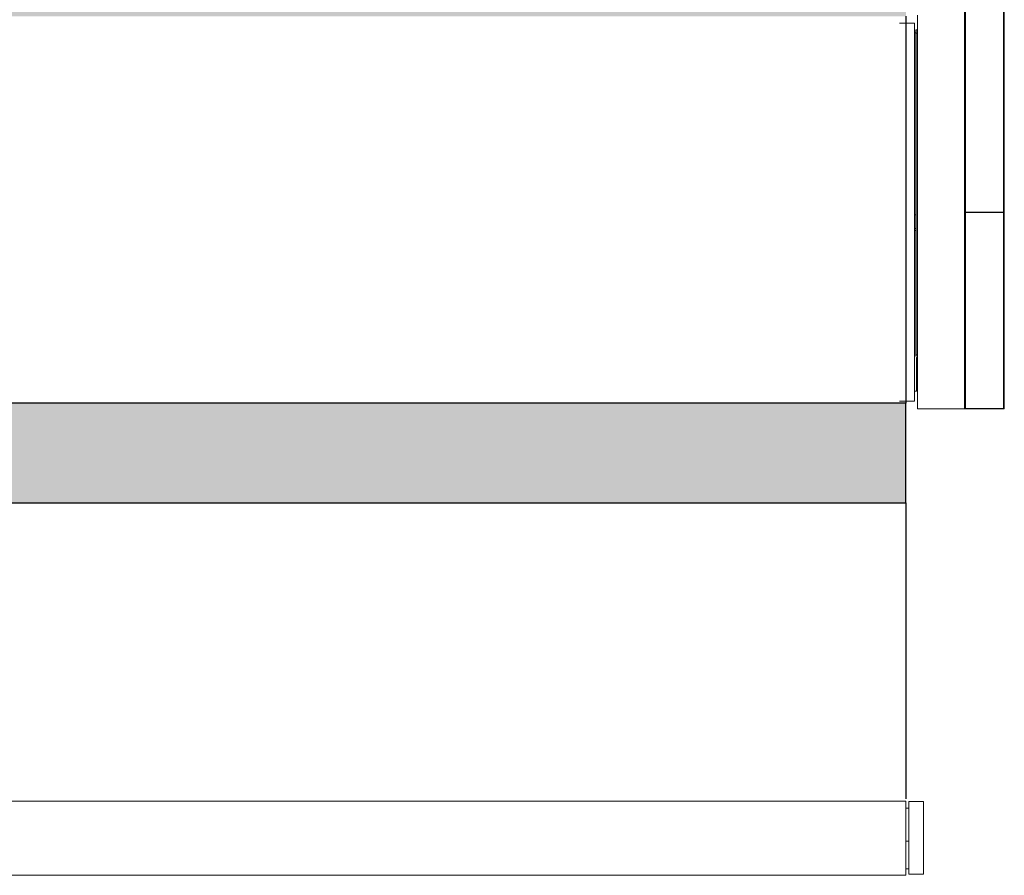
# Model space of a CAD drawing. Units: inches. Extents: x 14.4 to 54.4, y 6.4 to 13.6.
# Drawn here: x 49.4 to 54.4, y 6.4 to 10.7 of the extents above; entities that cross this region are included whole.
import ezdxf

# ---------------------------------------------------------------- set-up
doc = ezdxf.new("R2010")
doc.units = ezdxf.units.IN
doc.header["$MEASUREMENT"] = 0
doc.layers.get('0').update_dxf_attribs({"color": 254, "true_color": 0xc2ced6})
for name, color, linetype, lineweight in [('FABRIC-ROLL', 7, 'Continuous', 30), ('HEMBAR', 7, 'Continuous', 9), ('HEMBAR-ENDCAP', 7, 'Continuous', 9), ('SHADE-BRACKET', 7, 'Continuous', 30), ('SUB-BRACKET', 7, 'Continuous', 18)]:
    doc.layers.add(name, color=color, linetype=linetype, lineweight=lineweight)

# ---------------------------------------------------------------- blocks, each defined once
blk = doc.blocks.new('HEMBAR-END-CAP4-085586')
at = {"layer": 'HEMBAR-ENDCAP', "lineweight": 0}
for p, q in [((34.0594, 9.2067), (34.0594, 9.2052)), ((34.0969, 9.2067), (34.0594, 9.2067)), ((34.0594, 9.1187), (34.0594, 9.2052)), ((34.0969, 9.2067), (34.0969, 9.2052)), ((34.0969, 9.1187), (34.0969, 9.2052)), ((34.0594, 9.1897), (34.0519, 9.1897)), ((34.0594, 9.1057), (34.0519, 9.1057)), ((34.0594, 9.1187), (34.0594, 9.1142)), ((34.0594, 9.0272), (34.0594, 9.1142)), ((34.0969, 9.1187), (34.0969, 9.1142)), ((34.0969, 9.0272), (34.0969, 9.1142)), ((34.0594, 9.0362), (34.0519, 9.0362)), ((34.0594, 9.0272), (34.0594, 9.0222)), ((34.0969, 9.0272), (34.0969, 9.0222)), ((34.0969, 9.0222), (34.0594, 9.0222))]:
    blk.add_line(p, q, dxfattribs=at)
blk = doc.blocks.new('HEMBAR-END-CAPS-085586')
blk.add_blockref('HEMBAR-END-CAP4-085586', (0, 0))
blk = doc.blocks.new('HEMBAR2-085586')
at = {"layer": 'HEMBAR', "lineweight": 0}
for p, q in [((34.0519, 9.2079), (24.5519, 9.2079)), ((34.0519, 9.2079), (34.0519, 9.2063)), ((34.0519, 9.1212), (34.0519, 9.2063)), ((34.0519, 9.1212), (34.0519, 9.114)), ((34.0519, 9.0272), (34.0519, 9.114)), ((34.0519, 9.0272), (34.0519, 9.0197)), ((34.0519, 9.0197), (24.5519, 9.0197)), ((34.0519, 9.0194), (24.5519, 9.0194)), ((34.0519, 9.0197), (34.0519, 9.0194))]:
    blk.add_line(p, q, dxfattribs=at)
blk = doc.blocks.new('HEMBAR-085586')
at = {"layer": 'FABRIC-ROLL', "lineweight": 0}
blk.add_blockref('HEMBAR2-085586', (0, 0), dxfattribs=at)
blk = doc.blocks.new('FABRIC-ROLL2-085586')
at = {"layer": 'FABRIC-ROLL', "transparency": 33554559, "extrusion": (0, 0, -1)}
h = blk.add_hatch(color=254, dxfattribs=at)
h.paths.add_polyline_path([(-43.4986, -1.128), (-43.4986, -1.6339), (-24.4986, -1.6339), (-24.4986, -1.128)])
h.paths.add_polyline_path([(-43.4986, 1.3425), (-43.4986, 0.8366), (-24.4986, 0.8366), (-24.4986, 1.3425)])
at = {"layer": 'FABRIC-ROLL', "linetype": 'Continuous'}
for p, q in [((43.4986, 0.8366), (43.4986, -1.128)), ((43.4986, -1.128), (24.4986, -1.128)), ((43.4986, -1.6339), (43.4986, -1.128)), ((24.4986, -1.6339), (43.4986, -1.6339)), ((43.4986, -1.6339), (43.4986, -3.1373))]:
    blk.add_line(p, q, dxfattribs=at)
at = {"layer": 'FABRIC-ROLL', "extrusion": (0, 0, -1)}
for p, q in [((43.4986, -1.128), (24.4986, -1.128)), ((43.4986, -1.6339), (43.4986, -1.128)), ((24.4986, -1.6339), (43.4986, -1.6339))]:
    blk.add_line(p, q, dxfattribs=at)
blk = doc.blocks.new('SUB-BRACKETS-085586')
at = {"layer": 'SUB-BRACKET', "linetype": 'Continuous'}
for p, q in [((53.9388, 10.7358), (53.9388, 8.7358)), ((53.8466, 10.6958), (53.9225, 10.6958)), ((53.9225, 8.7758), (53.9225, 10.6958)), ((53.9308, 10.6608), (53.9288, 10.6588)), ((53.9288, 10.6588), (53.9288, 9.0039)), ((53.9388, 10.6608), (53.9308, 10.6608)), ((53.9308, 10.6608), (53.9308, 9.002)), ((53.9225, 10.6456), (53.9287, 10.6457)), ((53.9288, 10.6416), (53.9308, 10.6436)), ((53.9308, 10.6436), (53.9388, 10.6436)), ((53.9288, 9.7212), (53.9225, 9.7213)), ((53.9288, 9.6527), (53.9225, 9.6526)), ((53.9225, 9.6421), (53.9288, 9.6421)), ((53.9288, 9.0118), (53.9308, 9.0103)), ((53.9308, 9.0103), (53.9388, 9.0103)), ((53.9325, 8.9978), (53.9388, 8.9978)), ((53.9325, 8.8258), (53.9325, 8.9978)), ((53.9225, 8.826), (53.9325, 8.8258)), ((53.8466, 8.7758), (53.9225, 8.7758)), ((53.9388, 8.7358), (54.1788, 8.7358))]:
    blk.add_line(p, q, dxfattribs=at)
blk = doc.blocks.new('SHADE-BRACKET2-085586')
at = {"layer": 'SHADE-BRACKET', "linetype": 'Continuous'}
for p, q in [((52.9288, 11.7338), (52.9308, 11.7358)), ((52.9288, 11.6758), (52.9288, 11.7338)), ((54.1782, 11.7338), (52.9288, 11.7338)), ((54.18, 11.7358), (52.9308, 11.7358)), ((53.1168, 11.7358), (53.1168, 11.6758)), ((54.1708, 11.6758), (54.1708, 11.7358)), ((54.1788, 11.7338), (54.1808, 11.7358)), ((54.1788, 8.7358), (54.1788, 11.7338)), ((54.1808, 11.7338), (54.1798, 11.7348)), ((54.3768, 11.7358), (54.1808, 11.7358)), ((54.1808, 11.7338), (54.1808, 8.7358)), ((54.3768, 11.7338), (54.1808, 11.7338)), ((54.3788, 11.7338), (54.3768, 11.7358)), ((54.3778, 11.7348), (54.3768, 11.7338)), ((54.3768, 8.7358), (54.3768, 11.7338)), ((54.3788, 8.7378), (54.3788, 11.7338)), ((54.1788, 9.7358), (54.3788, 9.7358)), ((54.1788, 8.7378), (54.1808, 8.7358)), ((54.3768, 8.7358), (54.1808, 8.7358)), ((54.3788, 8.7378), (54.3768, 8.7358))]:
    blk.add_line(p, q, dxfattribs=at)
blk = doc.blocks.new('ROLL-085586')
for name, p in [('SUB-BRACKETS-085586', (0, 0)), ('SHADE-BRACKET2-085586', (0, 0)), ('FABRIC-ROLL2-085586', (10.3806, 9.8933))]:
    blk.add_blockref(name, p)
at = {"xscale": 2, "yscale": 2, "zscale": 2}
blk.add_blockref('HEMBAR-END-CAPS-085586', (-14.2246, -11.6716), dxfattribs=at)
at = {"layer": 'FABRIC-ROLL', "lineweight": 0, "xscale": 2, "yscale": 2, "zscale": 2}
blk.add_blockref('HEMBAR-085586', (-14.2246, -11.6716), dxfattribs=at)
blk = doc.blocks.new('SYSTEM-085586')
blk.add_blockref('ROLL-085586', (0, 0))

msp = doc.modelspace()

# ---------------------------------------------------------------- block references
msp.add_blockref('SYSTEM-085586', (0, 0))

doc.saveas('drawing.dxf')
